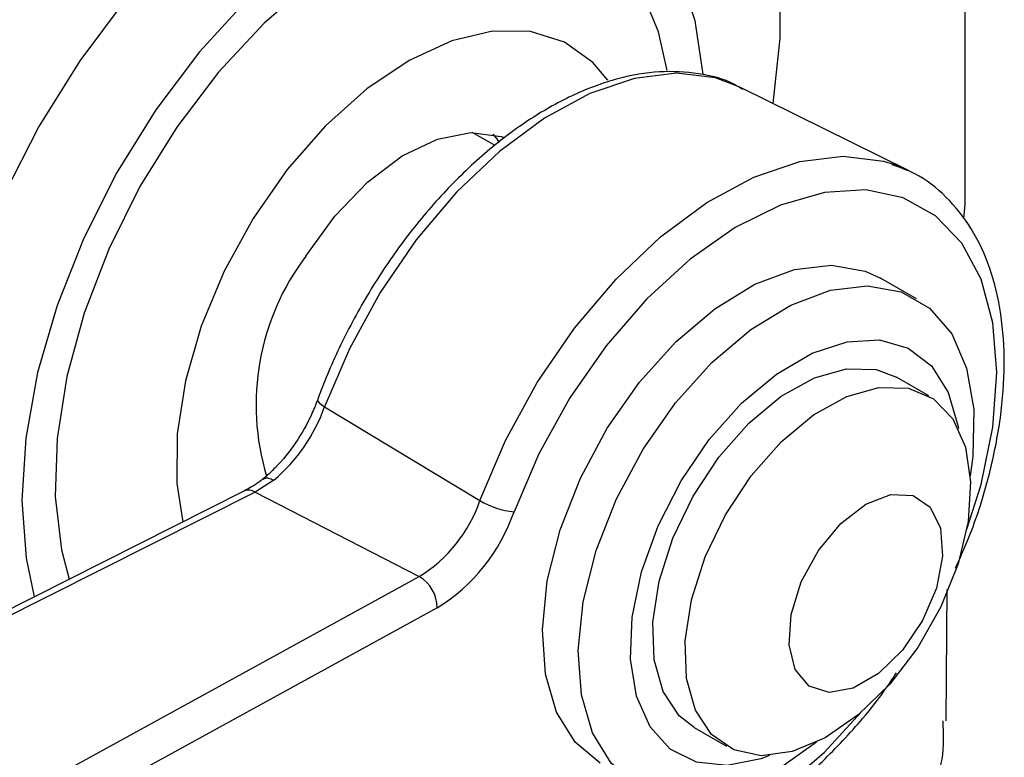
# Model space of a CAD drawing. Units: millimetres. Extents: x 3 to 5497, y 5 to 5495.
# Drawn here: x 1204 to 1236, y 3669 to 3693 of the extents above; entities that cross this region are included whole.
import ezdxf

# ---------------------------------------------------------------- set-up
doc = ezdxf.new("R2010")
doc.units = ezdxf.units.MM

msp = doc.modelspace()

# ---------------------------------------------------------------- linework, layer by layer
at = {"color": 7, "linetype": 'Continuous', "lineweight": 25}
for p, q in [((1234.495, 3687.08), (1234.495, 3697.89)), ((1232.667, 3688.163), (1227.248, 3690.844)), ((1219.389, 3688.962), (1218.655, 3689.385)), ((1232.222, 3688.353), (1232.667, 3688.163)), ((1234.451, 3686.62), (1234.495, 3687.08)), ((1232.925, 3684.034), (1231.77, 3684.701)), ((1233.326, 3680.916), (1232.288, 3681.515)), ((1213.914, 3680.565), (1218.905, 3677.554)), ((1212.286, 3678.206), (1211.682, 3677.828)), ((1211.338, 3677.865), (1168.642, 3656.352)), ((1211.682, 3677.828), (1168.986, 3656.315)), ((1211.682, 3677.828), (1216.952, 3675.112)), ((1175.666, 3652.469), (1216.952, 3675.112)), ((1233.887, 3670.478), (1233.917, 3674.693)), ((1217.534, 3674.108), (1176.248, 3651.466)), ((1225.788, 3670.257), (1226.826, 3669.657))]:
    msp.add_line(p, q, dxfattribs=at)
at = {"color": 7, "linetype": 'Continuous', "lineweight": 25, "flags": 128}
for points in [[(1228.323, 3690.312), (1228.545, 3692.419), (1228.56, 3694.677), (1228.325, 3696.775), (1227.846, 3698.678), (1227.129, 3700.356), (1226.186, 3701.78), (1225.033, 3702.928), (1223.688, 3703.78), (1222.175, 3704.322), (1220.516, 3704.546), (1218.741, 3704.447), (1216.878, 3704.028), (1214.957, 3703.295), (1213.011, 3702.261), (1211.07, 3700.942), (1209.168, 3699.36), (1207.334, 3697.541), (1205.6, 3695.515), (1203.994, 3693.315)], [(1224.684, 3696.174), (1224.077, 3697.434), (1223.164, 3698.638), (1222.043, 3699.55), (1220.737, 3700.15), (1219.275, 3700.425), (1217.686, 3700.37), (1216.006, 3699.986), (1214.27, 3699.281), (1212.515, 3698.27), (1210.779, 3696.974), (1209.098, 3695.422), (1207.508, 3693.646), (1206.044, 3691.684), (1204.735, 3689.578), (1203.612, 3687.373), (1202.696, 3685.115), (1202.008, 3682.854), (1201.562, 3680.636), (1201.369, 3678.51), (1201.431, 3676.521), (1201.748, 3674.711), (1202.24, 3673.281)], [(1226.071, 3691.26), (1225.817, 3692.967), (1225.308, 3694.52), (1224.56, 3695.823), (1223.593, 3696.848), (1222.427, 3697.569), (1221.091, 3697.969), (1219.615, 3698.04), (1218.035, 3697.78), (1216.387, 3697.194), (1214.711, 3696.297), (1213.044, 3695.11), (1211.427, 3693.659), (1209.897, 3691.98), (1208.49, 3690.112), (1207.239, 3688.099), (1206.174, 3685.987), (1205.319, 3683.826), (1204.694, 3681.667), (1204.314, 3679.56), (1204.189, 3677.555), (1204.32, 3675.699), (1204.578, 3674.459)], [(1224.92, 3691.377), (1224.645, 3692.617), (1224.073, 3694.004), (1223.27, 3695.13), (1222.257, 3695.964), (1221.059, 3696.487), (1219.709, 3696.683), (1218.24, 3696.548), (1216.692, 3696.086), (1215.103, 3695.309), (1213.516, 3694.236), (1211.971, 3692.895), (1210.508, 3691.322), (1209.165, 3689.557), (1207.978, 3687.645), (1206.976, 3685.636), (1206.186, 3683.582), (1205.628, 3681.537), (1205.316, 3679.553), (1205.259, 3677.682), (1205.459, 3675.971), (1205.704, 3675.027)], [(1223.011, 3691.06), (1222.531, 3691.634), (1221.617, 3692.286), (1220.532, 3692.625), (1219.311, 3692.639), (1217.997, 3692.328), (1216.634, 3691.702), (1215.269, 3690.783), (1213.947, 3689.602), (1212.715, 3688.199), (1211.614, 3686.622), (1210.681, 3684.924), (1209.949, 3683.164), (1209.442, 3681.402), (1209.177, 3679.696), (1209.164, 3678.107), (1209.356, 3676.867)], [(1227.248, 3690.844), (1226.47, 3691.135), (1225.223, 3691.288), (1223.866, 3691.118), (1222.437, 3690.632), (1220.98, 3689.844), (1219.537, 3688.776), (1218.149, 3687.46), (1216.857, 3685.934), (1215.699, 3684.243), (1214.708, 3682.435), (1213.914, 3680.565)], [(1213.311, 3685.41), (1214.237, 3686.698), (1215.289, 3687.791), (1216.409, 3688.63), (1217.538, 3689.171), (1218.614, 3689.384), (1219.58, 3689.257), (1219.647, 3689.234)], [(1219.317, 3689.328), (1219.437, 3689.185), (1219.526, 3689.064)], [(1218.905, 3677.554), (1219.724, 3679.484), (1220.747, 3681.35), (1221.942, 3683.095), (1223.275, 3684.67), (1224.708, 3686.028), (1226.198, 3687.131), (1227.702, 3687.944), (1229.176, 3688.446), (1230.577, 3688.621), (1231.864, 3688.464), (1232.222, 3688.353)], [(1234.547, 3676.635), (1235.003, 3678.075), (1235.385, 3679.917), (1235.513, 3681.665), (1235.385, 3683.264), (1235.003, 3684.666), (1234.381, 3685.825), (1233.537, 3686.707), (1232.498, 3687.283), (1231.296, 3687.536), (1229.969, 3687.458), (1228.557, 3687.051), (1227.106, 3686.328), (1225.659, 3685.311), (1224.263, 3684.033), (1222.96, 3682.532), (1221.792, 3680.856), (1220.794, 3679.057), (1219.999, 3677.191)], [(1225.198, 3682.658), (1226.451, 3683.721), (1227.739, 3684.506), (1229.007, 3684.979), (1230.203, 3685.121), (1231.28, 3684.928), (1231.77, 3684.701)], [(1226.353, 3681.991), (1227.607, 3683.054), (1228.894, 3683.839), (1230.162, 3684.312), (1231.359, 3684.454), (1232.436, 3684.261), (1233.348, 3683.739), (1234.06, 3682.91), (1234.54, 3681.807), (1234.77, 3680.477), (1234.741, 3678.974), (1234.658, 3678.35)], [(1227.311, 3680.679), (1228.429, 3681.618), (1229.576, 3682.289), (1230.698, 3682.66), (1231.742, 3682.715), (1232.659, 3682.451), (1233.407, 3681.879), (1233.951, 3681.027), (1234.266, 3679.935), (1234.276, 3679.867)], [(1222.771, 3669.112), (1221.965, 3669.785), (1221.366, 3670.756), (1221.009, 3671.978), (1220.908, 3673.402), (1221.068, 3674.97), (1221.481, 3676.617), (1222.132, 3678.276), (1222.993, 3679.878), (1224.029, 3681.359), (1225.198, 3682.658)], [(1229.715, 3669.787), (1228.602, 3668.995), (1227.318, 3668.363), (1226.079, 3668.054), (1224.936, 3668.079), (1223.936, 3668.439), (1223.12, 3669.118), (1222.521, 3670.089), (1222.164, 3671.311), (1222.063, 3672.735), (1222.223, 3674.303), (1222.637, 3675.95), (1223.287, 3677.609), (1224.148, 3679.211), (1225.184, 3680.692), (1226.353, 3681.991)], [(1227.541, 3680.04), (1228.584, 3680.905), (1229.651, 3681.5), (1230.685, 3681.792), (1231.63, 3681.765), (1232.288, 3681.515)], [(1228.579, 3679.441), (1229.622, 3680.306), (1230.689, 3680.901), (1231.723, 3681.193), (1232.668, 3681.166), (1233.473, 3680.823), (1234.096, 3680.181), (1234.501, 3679.275), (1234.668, 3678.155), (1234.588, 3676.879), (1234.264, 3675.518), (1233.715, 3674.144), (1232.969, 3672.832), (1232.067, 3671.653), (1231.058, 3670.669), (1229.996, 3669.934), (1228.939, 3669.488), (1227.942, 3669.354), (1227.061, 3669.54), (1226.342, 3670.036), (1225.825, 3670.815), (1225.537, 3671.835), (1225.493, 3673.041), (1225.697, 3674.369), (1226.136, 3675.745), (1226.788, 3677.097), (1227.617, 3678.352), (1228.579, 3679.441)], [(1213.691, 3680.803), (1213.688, 3680.779), (1213.707, 3680.735), (1213.752, 3680.683), (1213.822, 3680.626), (1213.914, 3680.565)], [(1228.21, 3669.359), (1227.933, 3669.258), (1226.844, 3669.044), (1225.857, 3669.149), (1225.019, 3669.57), (1224.369, 3670.286), (1223.938, 3671.264), (1223.745, 3672.457), (1223.799, 3673.812), (1224.098, 3675.263), (1224.629, 3676.743), (1225.365, 3678.183), (1226.273, 3679.516), (1227.311, 3680.679)], [(1225.788, 3670.257), (1225.304, 3670.635), (1224.787, 3671.414), (1224.499, 3672.434), (1224.455, 3673.641), (1224.659, 3674.968), (1225.098, 3676.345), (1225.75, 3677.696), (1226.579, 3678.951), (1227.541, 3680.04)], [(1230.495, 3676.816), (1231.298, 3677.436), (1232.102, 3677.746), (1232.819, 3677.713), (1233.371, 3677.341), (1233.699, 3676.669), (1233.767, 3675.771), (1233.568, 3674.743), (1233.123, 3673.698), (1232.481, 3672.749), (1231.711, 3671.998), (1230.896, 3671.527), (1230.125, 3671.386), (1229.482, 3671.592), (1229.035, 3672.121), (1228.835, 3672.917), (1228.901, 3673.893), (1229.228, 3674.943), (1229.779, 3675.954), (1230.495, 3676.816)], [(1219.999, 3668.226), (1220.794, 3667.279), (1221.792, 3666.632), (1222.96, 3666.305), (1224.263, 3666.308), (1225.659, 3666.642), (1227.106, 3667.295), (1228.557, 3668.248), (1229.969, 3669.47), (1231.144, 3670.741)]]:
    msp.add_lwpolyline(points, dxfattribs=at)
at = {"color": 7, "linetype": 'Continuous', "lineweight": 25}
for centre, radius, start, end in [((1219.635, 3680.635), 7.924, 142.9476, 196.8381), ((1208.626, 3682.473), 5.622, 310.617, 340.1619), ((1211.476, 3677.53), 0.362, 55.3054, 112.4139), ((1214.505, 3679.071), 4.654, 301.7234, 340.9753), ((1220.292, 3679.902), 2.727, 239.4319, 263.8311), ((1214.444, 3679.106), 5.876, 301.7234, 340.9753), ((1216.341, 3674.088), 1.193, 0.9695, 59.1642)]:
    msp.add_arc(centre, radius, start, end, dxfattribs=at)
for points, knots in [([(1227.336, 3690.766), (1227.253, 3690.82), (1226.834, 3691.092), (1225.93, 3691.303), (1224.671, 3691.38), (1223.324, 3691.149), (1221.929, 3690.639), (1220.515, 3689.851), (1219.123, 3688.808), (1217.792, 3687.541), (1216.559, 3686.086), (1215.452, 3684.481), (1214.517, 3682.799), (1213.969, 3681.554), (1213.725, 3680.896), (1213.691, 3680.803)], [0, 0, 0, 0, 0.020865, 0.105223, 0.189795, 0.276019, 0.364156, 0.45351, 0.543275, 0.632952, 0.722469, 0.811865, 0.901221, 0.985947, 1, 1, 1, 1]), ([(1234.181, 3675.382), (1234.362, 3675.787), (1234.811, 3676.792), (1235.301, 3678.426), (1235.662, 3680.224), (1235.786, 3681.955), (1235.676, 3683.575), (1235.323, 3685.043), (1234.732, 3686.316), (1233.912, 3687.336), (1233.039, 3688.032), (1232.398, 3688.257), (1232.151, 3688.343)], [0, 0, 0, 0, 0.073028, 0.180935, 0.2891, 0.397623, 0.50654, 0.615654, 0.724148, 0.830791, 0.934754, 1, 1, 1, 1]), ([(1213.691, 3680.803), (1213.627, 3680.641), (1213.439, 3680.164), (1212.995, 3679.393), (1212.432, 3678.684), (1212.056, 3678.353), (1211.912, 3678.226)], [0, 0, 0, 0, 0.16353, 0.48244, 0.801982, 1, 1, 1, 1]), ([(1211.936, 3678.241), (1211.967, 3678.259), (1212.033, 3678.296), (1212.161, 3678.266), (1212.25, 3678.226), (1212.28, 3678.209), (1212.286, 3678.206)], [0, 0, 0, 0, 0.3799986, 0.7923226, 0.962045, 1, 1, 1, 1]), ([(1211.95, 3678.256), (1211.899, 3678.217), (1211.693, 3678.062), (1211.49, 3677.95), (1211.338, 3677.865)], [0, 0, 0, 0, 0.2512753, 1, 1, 1, 1]), ([(1220.227, 3666.619), (1220.538, 3666.433), (1221.198, 3666.038), (1222.378, 3665.782), (1223.681, 3665.78), (1225.059, 3666.071), (1226.483, 3666.643), (1227.918, 3667.49), (1229.326, 3668.585), (1230.658, 3669.908), (1231.657, 3671.07), (1232.153, 3671.822), (1232.285, 3672.023)], [0, 0, 0, 0, 0.092895, 0.196981, 0.301776, 0.408748, 0.517869, 0.628212, 0.738881, 0.849413, 0.959756, 1, 1, 1, 1]), ([(1220.299, 3664.225), (1220.285, 3664.191), (1220.174, 3663.934), (1220.804, 3663.452), (1222.172, 3662.999), (1224.24, 3662.9), (1226.644, 3663.26), (1229.105, 3664.122), (1231.316, 3665.466), (1232.951, 3667.212), (1233.843, 3668.952), (1233.797, 3670.065), (1233.781, 3670.48)], [0, 0, 0, 0, 0.016984, 0.131466, 0.245921, 0.36035, 0.474763, 0.589165, 0.703557, 0.817931, 0.932274, 1, 1, 1, 1])]:
    msp.add_open_spline(points, degree=3, knots=knots, dxfattribs=at)

doc.saveas('drawing.dxf')
